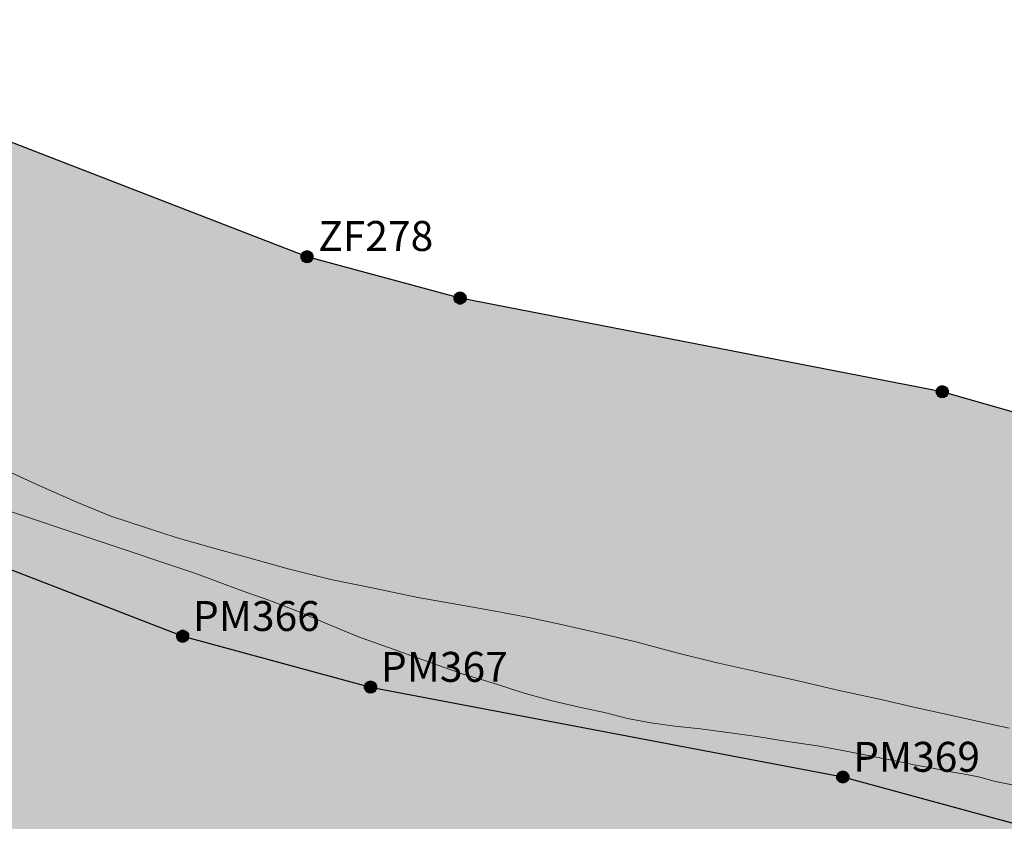
# Model space of a CAD drawing. Extents: x 504127 to 505377, y 1829900 to 1830710.
# Drawn here: x 505109 to 505159, y 1830218 to 1830258 of the extents above; entities that cross this region are included whole.
import ezdxf

# ---------------------------------------------------------------- set-up
doc = ezdxf.new("R2010")
doc.units = 0
doc.header["$MEASUREMENT"] = 0
for name, color, linetype in [('0BUFER', 7, 'Continuous'), ('0E20', 7, 'Continuous'), ('0MM', 7, 'Continuous'), ('0TODAS1K', 7, 'Continuous'), ('0VERT1', 7, 'Continuous'), ('0VERT7', 7, 'Continuous'), ('1VERTICE', 7, 'Continuous'), ('1VERTICE2', 7, 'Continuous'), ('CURVA MAESTRA', 17, 'Continuous'), ('ESTERO', 7, 'Continuous'), ('MANGLAR', 7, 'Continuous')]:
    doc.layers.add(name, color=color, linetype=linetype)
doc.styles.add('WMF-Times New Roman0', font='TIMES.TTF')
doc.linetypes.add('ZIGZAG', pattern='A,0.00254,-5.08,[131,ltypeshp.shx,S=5.08,R=0,X=-5.08,Y=0],-10.16,[131,ltypeshp.shx,S=5.08,R=180,X=5.08,Y=0],-5.08', length=20.32254)

msp = doc.modelspace()

# ---------------------------------------------------------------- hatches: boundary and pattern name
at = {"linetype": 'Continuous'}
for color, points in [(131, [(505215.255, 1830182.827), (505202.949, 1830187.505), (505182.122, 1830193.74), (505151.394, 1830200.987), (505145.945, 1830203.761), (505117.233, 1830211.239), (505102.093, 1830216.909), (505096.404, 1830220.608), (505084.524, 1830229.07), (505067.915, 1830234.826), (505057.327, 1830239.555), (505050.025, 1830244.886), (505042.275, 1830249.174), (505029.455, 1830251.73), (505002.735, 1830261.149), (504995.553, 1830264.904), (504977.905, 1830270.488), (504959.624, 1830277.492), (504947.533, 1830280.043), (504933.663, 1830285.85), (504925.98, 1830286.712), (504922.519, 1830287.955), (504895.394, 1830299.159), (504891.266, 1830301.711), (504887.972, 1830308.148), (504877.988, 1830311.772), (504873.115, 1830313.191), (504871.526, 1830314.87), (504871.956, 1830315.224), (504875.864, 1830314.38), (504880.96, 1830315.369), (504892.719, 1830312.028), (504895.988, 1830312.564), (504901.787, 1830315.305), (504912.701, 1830315.02), (504921.444, 1830318.489), (504926.486, 1830322.374), (504934.305, 1830326.213), (504942.534, 1830332.144), (504943.285, 1830335.263), (504946.785, 1830337.706), (504948.313, 1830340.286), (504952.548, 1830343.324), (504960.246, 1830351.537), (504968.036, 1830358.197), (504970.924, 1830362.435), (504976.577, 1830365.352), (504980.021, 1830369.375), (504985.51, 1830371.797), (504993.792, 1830378.626), (504999.061, 1830381.239), (505003.482, 1830384.619), (505008.708, 1830391.602), (505010.609, 1830399.15), (505007.939, 1830408.237), (505004.693, 1830413.005), (504999.754, 1830418.56), (504985.754, 1830428.651), (504978.799, 1830429.605), (504968.896, 1830427.476), (504961.366, 1830428.319), (504953.593, 1830431.706), (504941.082, 1830440.344), (504936.349, 1830442.225), (504933.992, 1830444.812), (504920.339, 1830452.146), (504889.233, 1830462.827), (504885.711, 1830464.955), (504872.918, 1830468.722), (504855.118, 1830472.211), (504836.215, 1830480.524), (504827.888, 1830481.943), (504821.456, 1830484.189), (504791.925, 1830500.045), (504784.797, 1830508.229), (504781.305, 1830510.806), (504777.1, 1830512.18), (504762.832, 1830514.399), (504760.379, 1830519.167), (504757.789, 1830521.193), (504745.882, 1830525.736), (504710.926, 1830543.172), (504690.598, 1830550.513), (504675.677, 1830557.928), (504660.969, 1830562.495), (504652.329, 1830563.884), (504624.505, 1830565.355), (504611.239, 1830562.725), (504599.701, 1830557.409), (504586.097, 1830548.054), (504566.989, 1830529.117), (504553.522, 1830517.411), (504525.05, 1830503.032), (504524.344, 1830500.922), (504525.14, 1830499.25), (504527.114, 1830497.888), (504526.961, 1830495.564), (504522.331, 1830494.006), (504509.812, 1830499.302), (504498.744, 1830499.814), (504492.952, 1830500.995), (504489.503, 1830502.678), (504480.841, 1830512.113), (504468.5, 1830520.949), (504461.242, 1830524.018), (504456.061, 1830525.171), (504449.02, 1830524.975), (504444.345, 1830518.821), (504437.982, 1830515.243), (504431.703, 1830513.358), (504422.58, 1830511.994), (504416.873, 1830512.396), (504405.192, 1830515.118), (504387.607, 1830514.061), (504373.25, 1830514.345), (504346.106, 1830521.743), (504330.866, 1830528.75), (504321.787, 1830536.975), (504309.559, 1830542.206), (504298.466, 1830549.423), (504294.223, 1830554.713), (504288.424, 1830566.828), (504284.988, 1830568.785), (504280.32, 1830580.148), (504272.166, 1830594.495), (504267.895, 1830595.713), (504263.649, 1830598.051), (504259.082, 1830601.665), (504253.622, 1830608.064), (504249.051, 1830609.301), (504243.652, 1830614.351), (504234.447, 1830618.646), (504225.396, 1830620.777), (504222.004, 1830625.605), (504220.553, 1830626.553), (504216.908, 1830625.945), (504206.502, 1830621.622), (504198.266, 1830619.934), (504188.559, 1830622.053), (504161.987, 1830621.025), (504156.806, 1830619.666), (504150.327, 1830616.396), (504150.255, 1830616.384), (504150.255, 1830673.65), (504197.805, 1830673.65), (504200.247, 1830671.972), (504206.68, 1830670), (504213.972, 1830660.832), (504224.28, 1830658.201), (504231.635, 1830655.107), (504247.246, 1830646.39), (504252.484, 1830642.559), (504258.417, 1830636.6), (504260.219, 1830633.389), (504264.851, 1830631.054), (504269.683, 1830622.986), (504277.499, 1830616.936), (504283.526, 1830607.192), (504285.309, 1830605.495), (504286.937, 1830600.132), (504290.467, 1830597.109), (504299.901, 1830584.307), (504302.724, 1830581.718), (504306.974, 1830579.559), (504309.575, 1830575.188), (504318.332, 1830567.138), (504319.902, 1830564.85), (504321.941, 1830558.472), (504325.422, 1830555.747), (504330.212, 1830550.327), (504338.032, 1830545.852), (504343.297, 1830539.205), (504349.445, 1830540.286), (504351.091, 1830539.744), (504354.652, 1830536.221), (504368.337, 1830531.524), (504382.738, 1830529.568), (504400.922, 1830532.6), (504406.726, 1830531.054), (504409.621, 1830531.171), (504413.434, 1830533.561), (504431.809, 1830540.546), (504449.788, 1830541.926), (504451.765, 1830541.403), (504460.905, 1830541.627), (504463.795, 1830544.392), (504465.941, 1830542.275), (504468.613, 1830542.226), (504477.305, 1830537.955), (504486.506, 1830531.979), (504505.146, 1830526.114), (504511.757, 1830525.867), (504526.236, 1830528.973), (504534.622, 1830532.411), (504556.411, 1830547.006), (504578.133, 1830566.521), (504593.862, 1830575.905), (504596.906, 1830579.048), (504599.598, 1830584.611), (504599.69, 1830587.777), (504598.322, 1830594.159), (504585.789, 1830614.461), (504563.41, 1830638.784), (504547.77, 1830653.852), (504529.937, 1830673.65), (504591.746, 1830673.65), (504622.927, 1830640.476), (504635.408, 1830631.214), (504643.057, 1830625.765), (504651.262, 1830621.721), (504691.178, 1830606.149), (504713.112, 1830602.061), (504745.872, 1830589.896), (504752.019, 1830589.392), (504769.609, 1830594.422), (504781.159, 1830601.002), (504826.009, 1830637.683), (504830.814, 1830642.856), (504837.156, 1830651.566), (504848.664, 1830661.821), (504850.558, 1830666.522), (504854.494, 1830670.302), (504856.256, 1830673.65), (504981.032, 1830673.65), (504981.344, 1830671.225), (504977.971, 1830662.9), (504968.112, 1830652.539), (504959.557, 1830648.105), (504958.324, 1830643.601), (504951.337, 1830641.505), (504949.578, 1830639.641), (504948.631, 1830635.945), (504949.007, 1830632.298), (504952.025, 1830625.421), (504948.858, 1830617.15), (504940.069, 1830614.112), (504936.483, 1830614.617), (504933.648, 1830627.416), (504932.151, 1830630.989), (504929.776, 1830633.943), (504925.818, 1830635.418), (504920.558, 1830633.587), (504919.339, 1830634.431), (504914.687, 1830634.176), (504911.682, 1830635.429), (504906.235, 1830639.53), (504902.219, 1830644.648), (504894.877, 1830651.637), (504890.809, 1830653.447), (504884.203, 1830652.615), (504875.505, 1830649.329), (504868.585, 1830650.375), (504867.023, 1830646.811), (504855.294, 1830641.193), (504849.6, 1830636.653), (504848.906, 1830633.339), (504844.261, 1830633.654), (504842.967, 1830633.062), (504841.561, 1830631.834), (504840.673, 1830628.981), (504823.967, 1830616.749), (504817.52, 1830610.809), (504815.159, 1830604.97), (504811.045, 1830600.726), (504799.878, 1830593.253), (504795.506, 1830591.519), (504794.786, 1830590.412), (504793.594, 1830574.148), (504795.53, 1830565.918), (504795.399, 1830561.508), (504801.96, 1830547.737), (504798.089, 1830538.606), (504798.032, 1830534.873), (504800.981, 1830525.679), (504808.129, 1830516.741), (504813.488, 1830512.755), (504835.275, 1830504.211), (504841.139, 1830502.707), (504844.218, 1830503.302), (504846.837, 1830501.532), (504848.384, 1830502.227), (504850.206, 1830500.671), (504852.252, 1830501.279), (504855.162, 1830499.504), (504857.938, 1830499.244), (504866.927, 1830496.041), (504871.488, 1830495.784), (504875.605, 1830490.72), (504889.257, 1830485.729), (504893.003, 1830485.775), (504895.68, 1830483.396), (504898.456, 1830483.483), (504902.742, 1830481.615), (504905.174, 1830481.569), (504911.533, 1830478.035), (504916.345, 1830477.602), (504924.12, 1830474.84), (504938.814, 1830468.822), (504948.381, 1830462.839), (504959.747, 1830459.583), (504968.596, 1830455.394), (504975.678, 1830453.459), (504979.435, 1830450.291), (504983.601, 1830448.803), (504985.755, 1830446.52), (504997.561, 1830441.989), (505001.139, 1830436.84), (505005.314, 1830434.136), (505011.628, 1830426.346), (505021.915, 1830408.5), (505025.111, 1830399.877), (505025.797, 1830391.17), (505022.683, 1830384.343), (505021.197, 1830377.873), (505015.712, 1830367.874), (505015.169, 1830363.223), (505007.386, 1830359.757), (505004.843, 1830356.411), (504995.002, 1830348.373), (504989.942, 1830344.854), (504986.091, 1830343.225), (504976.014, 1830335.61), (504970.854, 1830327.829), (504966.036, 1830314.59), (504967.235, 1830310.385), (504970.343, 1830304.432), (504974.88, 1830300.111), (504979.362, 1830292.681), (504986.263, 1830284.758), (504992.467, 1830281.377), (504997.802, 1830276.708), (505006.92, 1830273.148), (505009.454, 1830270.745), (505011.433, 1830270.34), (505029.797, 1830266.092), (505053.358, 1830257.57), (505061.747, 1830253.765), (505087.879, 1830238.515), (505117.555, 1830227.033), (505126.977, 1830224.483), (505150.665, 1830219.973), (505163.256, 1830216.553), (505194.697, 1830210.649), (505215.255, 1830202.044)]), (254, [(504981.032, 1830673.65), (504981.344, 1830671.225), (504977.971, 1830662.9), (504968.112, 1830652.539), (504959.557, 1830648.105), (504958.324, 1830643.601), (504951.337, 1830641.505), (504949.578, 1830639.641), (504948.631, 1830635.945), (504949.007, 1830632.298), (504952.025, 1830625.421), (504950.502, 1830621.443), (504948.858, 1830617.15), (504940.069, 1830614.112), (504936.483, 1830614.617), (504933.648, 1830627.416), (504932.151, 1830630.989), (504929.776, 1830633.943), (504925.818, 1830635.418), (504920.558, 1830633.587), (504919.339, 1830634.431), (504914.687, 1830634.176), (504911.682, 1830635.429), (504906.235, 1830639.53), (504902.219, 1830644.648), (504894.877, 1830651.637), (504890.809, 1830653.447), (504884.203, 1830652.615), (504875.505, 1830649.329), (504868.585, 1830650.375), (504867.023, 1830646.811), (504855.294, 1830641.193), (504849.6, 1830636.653), (504848.906, 1830633.339), (504844.261, 1830633.654), (504842.967, 1830633.062), (504841.561, 1830631.834), (504840.673, 1830628.981), (504823.967, 1830616.749), (504817.52, 1830610.809), (504815.159, 1830604.97), (504811.045, 1830600.726), (504799.878, 1830593.253), (504795.506, 1830591.519), (504794.786, 1830590.412), (504793.594, 1830574.148), (504795.53, 1830565.918), (504795.399, 1830561.508), (504801.96, 1830547.737), (504798.089, 1830538.606), (504798.032, 1830534.873), (504800.981, 1830525.679), (504808.129, 1830516.741), (504813.488, 1830512.755), (504835.275, 1830504.211), (504841.139, 1830502.707), (504844.218, 1830503.302), (504846.837, 1830501.532), (504848.384, 1830502.227), (504850.206, 1830500.671), (504852.252, 1830501.279), (504855.162, 1830499.504), (504857.938, 1830499.244), (504866.927, 1830496.041), (504871.488, 1830495.784), (504875.605, 1830490.72), (504889.257, 1830485.729), (504893.003, 1830485.775), (504895.68, 1830483.396), (504898.456, 1830483.483), (504902.742, 1830481.615), (504905.174, 1830481.569), (504910.061, 1830478.853), (504911.533, 1830478.035), (504916.345, 1830477.602), (504924.12, 1830474.84), (504938.814, 1830468.822), (504948.381, 1830462.839), (504959.747, 1830459.583), (504968.596, 1830455.394), (504975.678, 1830453.459), (504979.435, 1830450.291), (504983.601, 1830448.803), (504985.755, 1830446.52), (504997.561, 1830441.989), (505001.139, 1830436.84), (505005.314, 1830434.136), (505011.628, 1830426.346), (505021.915, 1830408.5), (505025.111, 1830399.877), (505025.797, 1830391.17), (505022.683, 1830384.343), (505021.197, 1830377.873), (505015.712, 1830367.874), (505015.169, 1830363.223), (505007.386, 1830359.757), (505004.843, 1830356.411), (504995.002, 1830348.373), (504989.942, 1830344.854), (504986.091, 1830343.225), (504976.014, 1830335.61), (504970.854, 1830327.829), (504966.036, 1830314.59), (504967.235, 1830310.385), (504970.343, 1830304.432), (504974.88, 1830300.111), (504979.362, 1830292.681), (504986.263, 1830284.758), (504992.467, 1830281.377), (504997.802, 1830276.708), (505006.92, 1830273.148), (505009.454, 1830270.745), (505029.797, 1830266.092), (505053.358, 1830257.57), (505061.747, 1830253.765), (505081.633, 1830242.16), (505087.879, 1830238.515), (505117.555, 1830227.033), (505126.977, 1830224.483), (505150.665, 1830219.973), (505163.256, 1830216.553), (505194.697, 1830210.649), (505215.255, 1830202.044), (505215.255, 1830223.725), (505202.42, 1830229.098), (505168.772, 1830235.545), (505155.651, 1830239.294), (505131.466, 1830243.988), (505123.793, 1830246.064), (505096.583, 1830256.592), (505071.828, 1830271.039), (505061.619, 1830275.784), (505036.6, 1830284.9), (505018.753, 1830289.175), (505008.338, 1830294.065), (504998.986, 1830300.601), (504987.669, 1830315.55), (504990.795, 1830321.712), (505006.421, 1830331.953), (505019.941, 1830343.455), (505028.025, 1830347.902), (505032.49, 1830353.223), (505035.124, 1830361.678), (505040.689, 1830373.396), (505045.493, 1830387.697), (505045.049, 1830401.448), (505040.668, 1830415.451), (505028.955, 1830436.334), (505020.851, 1830446.729), (505015.316, 1830451.486), (505012.882, 1830454.845), (505007.561, 1830459.31), (504996.973, 1830463.637), (504985.678, 1830470.78), (504965.255, 1830478.81), (504965.049, 1830478.869), (504956.597, 1830481.29), (504946.394, 1830487.33), (504931.7, 1830493.348), (504917.545, 1830497.575), (504912.014, 1830500.363), (504907.446, 1830501.382), (504899.843, 1830504.569), (504892.757, 1830505.773), (504887.648, 1830507.612), (504884.344, 1830511.105), (504878.328, 1830514.578), (504870.927, 1830515.847), (504859.092, 1830520.073), (504847.691, 1830522.998), (504841.433, 1830523.279), (504823.279, 1830530.398), (504818.688, 1830535.956), (504821.656, 1830544.264), (504821.656, 1830551.21), (504815.464, 1830565.893), (504813.765, 1830575.744), (504813.976, 1830578.622), (504825.405, 1830586.806), (504830.48, 1830592.114), (504834.377, 1830599.145), (504837.594, 1830601.938), (504853.926, 1830614.057), (504861.762, 1830618.018), (504866.776, 1830624.517), (504876.958, 1830629.456), (504886.421, 1830632.073), (504894.205, 1830623.552), (504899.652, 1830619.451), (504907.847, 1830615.382), (504916.101, 1830614.155), (504917.689, 1830607.777), (504921.162, 1830601.761), (504923.627, 1830599.296), (504929.643, 1830595.823), (504937.28, 1830594.307), (504943.542, 1830594.416), (504958.858, 1830599.829), (504964.179, 1830604.294), (504967.526, 1830609.982), (504967.536, 1830609.998), (504970.819, 1830618.581), (504971.721, 1830621.948), (504971.727, 1830628.827), (504975.838, 1830634.017), (504982.601, 1830638.752), (504995.292, 1830652.9), (505001.04, 1830667.752), (505000.859, 1830673.65)]), (174, [(505123.79, 1830245.76), (505123.74, 1830245.77), (505123.69, 1830245.78), (505123.64, 1830245.8), (505123.6, 1830245.83), (505123.56, 1830245.87), (505123.53, 1830245.91), (505123.51, 1830245.96), (505123.5, 1830246.01), (505123.49, 1830246.06), (505123.5, 1830246.12), (505123.51, 1830246.17), (505123.53, 1830246.21), (505123.56, 1830246.26), (505123.6, 1830246.29), (505123.64, 1830246.32), (505123.69, 1830246.35), (505123.74, 1830246.36), (505123.79, 1830246.36), (505123.85, 1830246.36), (505123.9, 1830246.35), (505123.94, 1830246.32), (505123.99, 1830246.29), (505124.02, 1830246.26), (505124.05, 1830246.21), (505124.07, 1830246.17), (505124.09, 1830246.12), (505124.09, 1830246.06), (505124.09, 1830246.01), (505124.07, 1830245.96), (505124.05, 1830245.91), (505124.02, 1830245.87), (505123.99, 1830245.83), (505123.94, 1830245.8), (505123.9, 1830245.78), (505123.85, 1830245.77)]), (174, [(505131.47, 1830243.69), (505131.41, 1830243.69), (505131.36, 1830243.71), (505131.32, 1830243.73), (505131.27, 1830243.76), (505131.24, 1830243.79), (505131.21, 1830243.84), (505131.18, 1830243.88), (505131.17, 1830243.94), (505131.17, 1830243.99), (505131.17, 1830244.04), (505131.18, 1830244.09), (505131.21, 1830244.14), (505131.24, 1830244.18), (505131.27, 1830244.22), (505131.32, 1830244.25), (505131.36, 1830244.27), (505131.41, 1830244.28), (505131.47, 1830244.29), (505131.52, 1830244.28), (505131.57, 1830244.27), (505131.62, 1830244.25), (505131.66, 1830244.22), (505131.7, 1830244.18), (505131.73, 1830244.14), (505131.75, 1830244.09), (505131.76, 1830244.04), (505131.77, 1830243.99), (505131.76, 1830243.94), (505131.75, 1830243.88), (505131.73, 1830243.84), (505131.7, 1830243.79), (505131.66, 1830243.76), (505131.62, 1830243.73), (505131.57, 1830243.71), (505131.52, 1830243.69)]), (174, [(505155.65, 1830238.99), (505155.6, 1830239), (505155.55, 1830239.01), (505155.5, 1830239.03), (505155.46, 1830239.06), (505155.42, 1830239.1), (505155.39, 1830239.14), (505155.37, 1830239.19), (505155.36, 1830239.24), (505155.35, 1830239.29), (505155.36, 1830239.35), (505155.37, 1830239.4), (505155.39, 1830239.44), (505155.42, 1830239.49), (505155.46, 1830239.52), (505155.5, 1830239.55), (505155.55, 1830239.58), (505155.6, 1830239.59), (505155.65, 1830239.59), (505155.7, 1830239.59), (505155.75, 1830239.58), (505155.8, 1830239.55), (505155.84, 1830239.52), (505155.88, 1830239.49), (505155.91, 1830239.44), (505155.93, 1830239.4), (505155.95, 1830239.35), (505155.95, 1830239.29), (505155.95, 1830239.24), (505155.93, 1830239.19), (505155.91, 1830239.14), (505155.88, 1830239.1), (505155.84, 1830239.06), (505155.8, 1830239.03), (505155.75, 1830239.01), (505155.7, 1830239)]), (174, [(505117.55, 1830226.73), (505117.5, 1830226.74), (505117.45, 1830226.75), (505117.4, 1830226.77), (505117.36, 1830226.8), (505117.33, 1830226.84), (505117.3, 1830226.88), (505117.27, 1830226.93), (505117.26, 1830226.98), (505117.26, 1830227.03), (505117.26, 1830227.09), (505117.27, 1830227.14), (505117.3, 1830227.18), (505117.33, 1830227.23), (505117.36, 1830227.26), (505117.41, 1830227.29), (505117.45, 1830227.31), (505117.5, 1830227.33), (505117.55, 1830227.33), (505117.61, 1830227.33), (505117.66, 1830227.31), (505117.71, 1830227.29), (505117.75, 1830227.26), (505117.78, 1830227.23), (505117.81, 1830227.18), (505117.84, 1830227.14), (505117.85, 1830227.09), (505117.85, 1830227.03), (505117.85, 1830226.98), (505117.84, 1830226.93), (505117.81, 1830226.88), (505117.78, 1830226.84), (505117.75, 1830226.8), (505117.7, 1830226.77), (505117.66, 1830226.75), (505117.61, 1830226.74)]), (174, [(505126.98, 1830224.18), (505126.92, 1830224.19), (505126.87, 1830224.2), (505126.83, 1830224.22), (505126.78, 1830224.25), (505126.75, 1830224.29), (505126.72, 1830224.33), (505126.7, 1830224.38), (505126.68, 1830224.43), (505126.68, 1830224.48), (505126.68, 1830224.54), (505126.7, 1830224.59), (505126.72, 1830224.63), (505126.75, 1830224.68), (505126.78, 1830224.71), (505126.83, 1830224.74), (505126.87, 1830224.76), (505126.92, 1830224.78), (505126.98, 1830224.78), (505127.03, 1830224.78), (505127.08, 1830224.76), (505127.13, 1830224.74), (505127.17, 1830224.71), (505127.21, 1830224.68), (505127.24, 1830224.63), (505127.26, 1830224.59), (505127.27, 1830224.54), (505127.28, 1830224.48), (505127.27, 1830224.43), (505127.26, 1830224.38), (505127.24, 1830224.33), (505127.21, 1830224.29), (505127.17, 1830224.25), (505127.13, 1830224.22), (505127.08, 1830224.2), (505127.03, 1830224.19)]), (174, [(505150.66, 1830219.67), (505150.61, 1830219.68), (505150.56, 1830219.69), (505150.51, 1830219.71), (505150.47, 1830219.74), (505150.44, 1830219.78), (505150.41, 1830219.82), (505150.38, 1830219.87), (505150.37, 1830219.92), (505150.36, 1830219.97), (505150.37, 1830220.03), (505150.38, 1830220.08), (505150.41, 1830220.12), (505150.44, 1830220.17), (505150.47, 1830220.2), (505150.52, 1830220.23), (505150.56, 1830220.25), (505150.61, 1830220.27), (505150.66, 1830220.27), (505150.72, 1830220.27), (505150.77, 1830220.25), (505150.82, 1830220.23), (505150.86, 1830220.2), (505150.89, 1830220.17), (505150.92, 1830220.12), (505150.95, 1830220.08), (505150.96, 1830220.03), (505150.96, 1830219.97), (505150.96, 1830219.92), (505150.95, 1830219.87), (505150.92, 1830219.82), (505150.89, 1830219.78), (505150.86, 1830219.74), (505150.81, 1830219.71), (505150.77, 1830219.69), (505150.72, 1830219.68)])]:
    msp.add_hatch(color=color, dxfattribs=at).paths.add_polyline_path(points)

# ---------------------------------------------------------------- linework, layer by layer
at = {"layer": '0BUFER'}
msp.add_lwpolyline([(505087.879, 1830238.515), (505117.555, 1830227.033), (505126.977, 1830224.483), (505150.665, 1830219.973), (505163.256, 1830216.553), (505194.697, 1830210.649), (505215.255, 1830202.044), (505215.255, 1830223.725), (505202.42, 1830229.098), (505168.772, 1830235.545), (505155.651, 1830239.294), (505131.466, 1830243.988), (505123.793, 1830246.064), (505096.583, 1830256.592)], dxfattribs=at)
at = {"layer": '0E20', "linetype": 'Continuous', "lineweight": 20, "ltscale": 0.5}
for points in [[(505096.58, 1830256.59), (505123.79, 1830246.06)], [(505123.79, 1830246.06), (505131.47, 1830243.99)], [(505155.65, 1830239.29), (505131.47, 1830243.99)], [(505155.65, 1830239.29), (505168.77, 1830235.54)]]:
    msp.add_lwpolyline(points, dxfattribs=at)
at = {"layer": '0MM', "linetype": 'Continuous', "lineweight": 20, "ltscale": 0.09}
for points in [[(505087.88, 1830238.51), (505117.55, 1830227.03)], [(505117.55, 1830227.03), (505126.98, 1830224.48)], [(505126.98, 1830224.48), (505150.66, 1830219.97)], [(505150.66, 1830219.97), (505163.26, 1830216.55)]]:
    msp.add_lwpolyline(points, dxfattribs=at)
at = {"layer": '0TODAS1K', "elevation": 0.003}
for points in [[(505087.879, 1830238.515), (505117.555, 1830227.033)], [(505117.555, 1830227.033), (505126.977, 1830224.483)], [(505126.977, 1830224.483), (505150.665, 1830219.973)], [(505150.665, 1830219.973), (505163.256, 1830216.553)]]:
    msp.add_lwpolyline(points, dxfattribs=at)
at = {"layer": '0VERT1', "color": 174}
for points in [[(505117.55, 1830226.73), (505117.5, 1830226.74), (505117.45, 1830226.75), (505117.4, 1830226.77), (505117.36, 1830226.8), (505117.33, 1830226.84), (505117.3, 1830226.88), (505117.27, 1830226.93), (505117.26, 1830226.98), (505117.26, 1830227.03), (505117.26, 1830227.09), (505117.27, 1830227.14), (505117.3, 1830227.18), (505117.33, 1830227.23), (505117.36, 1830227.26), (505117.41, 1830227.29), (505117.45, 1830227.31), (505117.5, 1830227.33), (505117.55, 1830227.33), (505117.61, 1830227.33), (505117.66, 1830227.31), (505117.71, 1830227.29), (505117.75, 1830227.26), (505117.78, 1830227.23), (505117.81, 1830227.18), (505117.84, 1830227.14), (505117.85, 1830227.09), (505117.85, 1830227.03), (505117.85, 1830226.98), (505117.84, 1830226.93), (505117.81, 1830226.88), (505117.78, 1830226.84), (505117.75, 1830226.8), (505117.7, 1830226.77), (505117.66, 1830226.75), (505117.61, 1830226.74), (505117.55, 1830226.73)], [(505126.98, 1830224.18), (505126.92, 1830224.19), (505126.87, 1830224.2), (505126.83, 1830224.22), (505126.78, 1830224.25), (505126.75, 1830224.29), (505126.72, 1830224.33), (505126.7, 1830224.38), (505126.68, 1830224.43), (505126.68, 1830224.48), (505126.68, 1830224.54), (505126.7, 1830224.59), (505126.72, 1830224.63), (505126.75, 1830224.68), (505126.78, 1830224.71), (505126.83, 1830224.74), (505126.87, 1830224.76), (505126.92, 1830224.78), (505126.98, 1830224.78), (505127.03, 1830224.78), (505127.08, 1830224.76), (505127.13, 1830224.74), (505127.17, 1830224.71), (505127.21, 1830224.68), (505127.24, 1830224.63), (505127.26, 1830224.59), (505127.27, 1830224.54), (505127.28, 1830224.48), (505127.27, 1830224.43), (505127.26, 1830224.38), (505127.24, 1830224.33), (505127.21, 1830224.29), (505127.17, 1830224.25), (505127.13, 1830224.22), (505127.08, 1830224.2), (505127.03, 1830224.19), (505126.98, 1830224.18)], [(505150.66, 1830219.67), (505150.61, 1830219.68), (505150.56, 1830219.69), (505150.51, 1830219.71), (505150.47, 1830219.74), (505150.44, 1830219.78), (505150.41, 1830219.82), (505150.38, 1830219.87), (505150.37, 1830219.92), (505150.36, 1830219.97), (505150.37, 1830220.03), (505150.38, 1830220.08), (505150.41, 1830220.12), (505150.44, 1830220.17), (505150.47, 1830220.2), (505150.52, 1830220.23), (505150.56, 1830220.25), (505150.61, 1830220.27), (505150.66, 1830220.27), (505150.72, 1830220.27), (505150.77, 1830220.25), (505150.82, 1830220.23), (505150.86, 1830220.2), (505150.89, 1830220.17), (505150.92, 1830220.12), (505150.95, 1830220.08), (505150.96, 1830220.03), (505150.96, 1830219.97), (505150.96, 1830219.92), (505150.95, 1830219.87), (505150.92, 1830219.82), (505150.89, 1830219.78), (505150.86, 1830219.74), (505150.81, 1830219.71), (505150.77, 1830219.69), (505150.72, 1830219.68), (505150.66, 1830219.67)]]:
    msp.add_lwpolyline(points, dxfattribs=at)
at = {"layer": '0VERT7', "color": 174}
for points in [[(505123.79, 1830245.76), (505123.74, 1830245.77), (505123.69, 1830245.78), (505123.64, 1830245.8), (505123.6, 1830245.83), (505123.56, 1830245.87), (505123.53, 1830245.91), (505123.51, 1830245.96), (505123.5, 1830246.01), (505123.49, 1830246.06), (505123.5, 1830246.12), (505123.51, 1830246.17), (505123.53, 1830246.21), (505123.56, 1830246.26), (505123.6, 1830246.29), (505123.64, 1830246.32), (505123.69, 1830246.35), (505123.74, 1830246.36), (505123.79, 1830246.36), (505123.85, 1830246.36), (505123.9, 1830246.35), (505123.94, 1830246.32), (505123.99, 1830246.29), (505124.02, 1830246.26), (505124.05, 1830246.21), (505124.07, 1830246.17), (505124.09, 1830246.12), (505124.09, 1830246.06), (505124.09, 1830246.01), (505124.07, 1830245.96), (505124.05, 1830245.91), (505124.02, 1830245.87), (505123.99, 1830245.83), (505123.94, 1830245.8), (505123.9, 1830245.78), (505123.85, 1830245.77), (505123.79, 1830245.76)], [(505131.47, 1830243.69), (505131.41, 1830243.69), (505131.36, 1830243.71), (505131.32, 1830243.73), (505131.27, 1830243.76), (505131.24, 1830243.79), (505131.21, 1830243.84), (505131.18, 1830243.88), (505131.17, 1830243.94), (505131.17, 1830243.99), (505131.17, 1830244.04), (505131.18, 1830244.09), (505131.21, 1830244.14), (505131.24, 1830244.18), (505131.27, 1830244.22), (505131.32, 1830244.25), (505131.36, 1830244.27), (505131.41, 1830244.28), (505131.47, 1830244.29), (505131.52, 1830244.28), (505131.57, 1830244.27), (505131.62, 1830244.25), (505131.66, 1830244.22), (505131.7, 1830244.18), (505131.73, 1830244.14), (505131.75, 1830244.09), (505131.76, 1830244.04), (505131.77, 1830243.99), (505131.76, 1830243.94), (505131.75, 1830243.88), (505131.73, 1830243.84), (505131.7, 1830243.79), (505131.66, 1830243.76), (505131.62, 1830243.73), (505131.57, 1830243.71), (505131.52, 1830243.69), (505131.47, 1830243.69)], [(505155.65, 1830238.99), (505155.6, 1830239), (505155.55, 1830239.01), (505155.5, 1830239.03), (505155.46, 1830239.06), (505155.42, 1830239.1), (505155.39, 1830239.14), (505155.37, 1830239.19), (505155.36, 1830239.24), (505155.35, 1830239.29), (505155.36, 1830239.35), (505155.37, 1830239.4), (505155.39, 1830239.44), (505155.42, 1830239.49), (505155.46, 1830239.52), (505155.5, 1830239.55), (505155.55, 1830239.58), (505155.6, 1830239.59), (505155.65, 1830239.59), (505155.7, 1830239.59), (505155.75, 1830239.58), (505155.8, 1830239.55), (505155.84, 1830239.52), (505155.88, 1830239.49), (505155.91, 1830239.44), (505155.93, 1830239.4), (505155.95, 1830239.35), (505155.95, 1830239.29), (505155.95, 1830239.24), (505155.93, 1830239.19), (505155.91, 1830239.14), (505155.88, 1830239.1), (505155.84, 1830239.06), (505155.8, 1830239.03), (505155.75, 1830239.01), (505155.7, 1830239), (505155.65, 1830238.99)]]:
    msp.add_lwpolyline(points, dxfattribs=at)
at = {"layer": 'CURVA MAESTRA', "color": 17, "linetype": 'Continuous', "lineweight": 13, "elevation": 0.008}
msp.add_lwpolyline([(505108.41, 1830233.462), (505118.162, 1830230.193), (505119.292, 1830229.773), (505120.544, 1830229.308), (505121.873, 1830228.845), (505123.308, 1830228.297), (505124.799, 1830227.651), (505126.381, 1830227.002), (505128.114, 1830226.389), (505129.882, 1830225.748), (505131.574, 1830225.15), (505133.197, 1830224.654), (505134.676, 1830224.181), (505136.08, 1830223.798), (505137.433, 1830223.479), (505138.709, 1830223.204), (505139.871, 1830222.911), (505141.026, 1830222.681), (505142.238, 1830222.521), (505143.524, 1830222.396), (505144.894, 1830222.209), (505146.35, 1830222.005), (505147.882, 1830221.758), (505149.392, 1830221.534), (505150.828, 1830221.276), (505152.109, 1830221.015), (505153.291, 1830220.775), (505154.243, 1830220.575), (505155.092, 1830220.428), (505155.872, 1830220.26), (505156.681, 1830220.128), (505157.466, 1830219.975), (505158.317, 1830219.75), (505159.242, 1830219.56)], dxfattribs=at)
at = {"layer": 'ESTERO', "color": 131, "lineweight": 9}
msp.add_lwpolyline([(505087.879, 1830238.515), (505117.555, 1830227.033), (505126.977, 1830224.483), (505150.665, 1830219.973), (505163.256, 1830216.553), (505194.697, 1830210.649), (505215.255, 1830202.044)], dxfattribs=at)
at = {"layer": 'ESTERO', "color": 131, "lineweight": 9, "elevation": 0.003}
msp.add_lwpolyline([(505087.879, 1830238.515), (505117.555, 1830227.033), (505126.977, 1830224.483), (505150.665, 1830219.973), (505163.256, 1830216.553), (505194.697, 1830210.649), (505215.255, 1830202.044)], dxfattribs=at)
at = {"layer": 'MANGLAR', "color": 56, "linetype": 'ZIGZAG', "lineweight": 13, "ltscale": 0.05, "elevation": 0.003}
msp.add_lwpolyline([(505159.003, 1830222.421), (505157.7, 1830222.706), (505156.131, 1830223.059), (505154.372, 1830223.437), (505152.497, 1830223.873), (505150.485, 1830224.313), (505148.484, 1830224.781), (505146.473, 1830225.222), (505144.367, 1830225.697), (505142.336, 1830226.207), (505140.287, 1830226.753), (505138.372, 1830227.204), (505136.623, 1830227.609), (505134.918, 1830227.967), (505133.144, 1830228.304), (505131.347, 1830228.619), (505129.351, 1830228.978), (505127.203, 1830229.423), (505124.984, 1830229.88), (505122.84, 1830230.416), (505120.868, 1830230.964), (505119.05, 1830231.471), (505117.286, 1830231.958), (505115.632, 1830232.495), (505113.957, 1830233.056), (505112.24, 1830233.755), (505110.388, 1830234.581), (505108.594, 1830235.401)], dxfattribs=at)

# ---------------------------------------------------------------- texts
at = {"layer": '1VERTICE', "lineweight": 9, "style": 'WMF-Times New Roman0'}
for s, p in [('PM366', (505118.069, 1830227.295)), ('PM367', (505127.499, 1830224.745)), ('PM369', (505151.179, 1830220.235))]:
    msp.add_text(s, height=1.5, dxfattribs=at).set_placement(p)
at = {"layer": '1VERTICE2', "lineweight": 9, "style": 'WMF-Times New Roman0'}
msp.add_text('ZF278', height=1.5, dxfattribs=at).set_placement((505124.352, 1830246.353))

doc.saveas('drawing.dxf')
